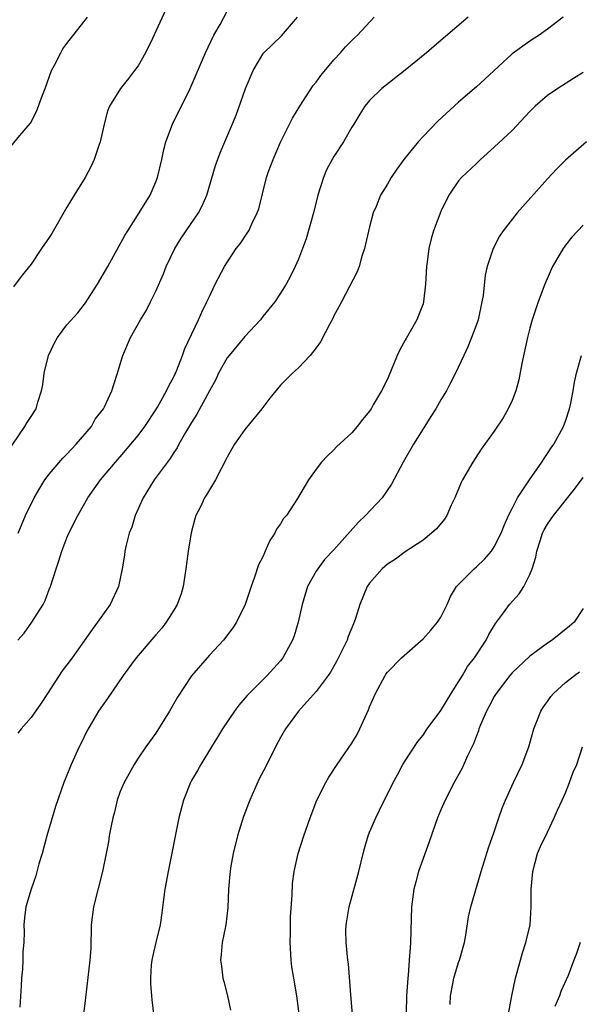
# Model space of a CAD drawing. Units: inches. Extents: x 2520000 to 2523000, y 1554000 to 1557000.
# Drawn here: x 2520738 to 2520801, y 1555204 to 1555315 of the extents above; entities that cross this region are included whole.
import ezdxf

# ---------------------------------------------------------------- set-up
doc = ezdxf.new("R2010")
doc.units = ezdxf.units.IN
doc.header["$MEASUREMENT"] = 0
doc.layers.add('LD25201554_2ft', color=84, linetype='Continuous')

msp = doc.modelspace()

# ---------------------------------------------------------------- linework, layer by layer
at = {"layer": 'LD25201554_2ft'}
for points, elevation in [([(2520736.15, 1555265.85), (2520738.28, 1555269), (2520738.54, 1555269.46), (2520739, 1555270.13), (2520739.53, 1555271), (2520739.73, 1555271.73), (2520740.15, 1555273), (2520740.31, 1555273.69), (2520740.46, 1555275), (2520740.92, 1555277), (2520741.6, 1555278.4), (2520741.93, 1555279), (2520743, 1555280.42), (2520744.21, 1555281.79), (2520745.08, 1555282.92), (2520746.45, 1555285), (2520747.59, 1555287), (2520749.52, 1555290.48), (2520749.84, 1555291), (2520751.13, 1555293), (2520752.36, 1555295), (2520753, 1555296.51), (2520753.18, 1555297), (2520753.65, 1555299), (2520753.88, 1555300.12), (2520754.11, 1555301), (2520754.87, 1555303), (2520756.84, 1555307), (2520758.58, 1555311), (2520759.52, 1555313), (2520760.2, 1555314.2), (2520761, 1555315.69)], 6668), ([(2520754.11, 1555315.89), (2520753, 1555313.42), (2520752.6, 1555312.6), (2520751.81, 1555311), (2520751, 1555309.55), (2520750.6, 1555309), (2520749.9, 1555308.1), (2520749.02, 1555307), (2520747.79, 1555305), (2520747.56, 1555304.44), (2520747.2, 1555303), (2520746.74, 1555301), (2520746.59, 1555300.59), (2520746.07, 1555299), (2520745.74, 1555298.26), (2520745.06, 1555297), (2520743.8, 1555295), (2520743, 1555293.67), (2520741.29, 1555290.71), (2520741, 1555290.23), (2520740.14, 1555289), (2520739, 1555287.26), (2520737.99, 1555286.01), (2520737, 1555284.7)], 6666), ([(2520735.48, 1555299), (2520737.7, 1555301.7), (2520738.9, 1555303.1), (2520739.6, 1555304.4), (2520740.24, 1555306.24), (2520740.55, 1555307), (2520741.28, 1555309), (2520741.6, 1555309.6), (2520742.3, 1555311), (2520742.56, 1555311.44), (2520743, 1555312.04), (2520745.3, 1555315)], 6664), ([(2520788.09, 1555315), (2520784.25, 1555311.75), (2520783.39, 1555311), (2520781, 1555309.07), (2520778.73, 1555307.27), (2520778.37, 1555307), (2520777, 1555305.66), (2520776.47, 1555305), (2520775.89, 1555304.11), (2520775.24, 1555303), (2520775, 1555302.63), (2520774.06, 1555301), (2520773, 1555299.35), (2520772.79, 1555299), (2520772.16, 1555297.84), (2520771.81, 1555297), (2520771.19, 1555295), (2520770.69, 1555293), (2520769.89, 1555290.11), (2520769.48, 1555289), (2520769, 1555287.81), (2520768.65, 1555287), (2520768.11, 1555285.89), (2520767.64, 1555285), (2520767, 1555283.97), (2520766.35, 1555283), (2520765, 1555281.36), (2520764.73, 1555281), (2520763, 1555279.1), (2520761.21, 1555277), (2520761, 1555276.71), (2520760.03, 1555275), (2520759.71, 1555274.29), (2520759, 1555273.02), (2520757.6, 1555270.4), (2520757, 1555269.46), (2520756.33, 1555268.33), (2520755.58, 1555267), (2520755.39, 1555266.61), (2520755, 1555266.08), (2520754.58, 1555265.42), (2520752.79, 1555263), (2520751.55, 1555261), (2520750.67, 1555259), (2520750.3, 1555257.7), (2520750.01, 1555257), (2520749.65, 1555255.65), (2520749.51, 1555255), (2520749.45, 1555254.55), (2520749.2, 1555253), (2520748.8, 1555251), (2520747.87, 1555249), (2520747, 1555247.81), (2520746.44, 1555247), (2520745.82, 1555246.18), (2520743.58, 1555243), (2520743, 1555242.2), (2520742.47, 1555241.53), (2520740.81, 1555239), (2520740.11, 1555237.89), (2520739, 1555236.29), (2520737.86, 1555235), (2520737.47, 1555234.53)], 6674), ([(2520737.49, 1555245), (2520738.21, 1555245.79), (2520739.07, 1555247), (2520740.33, 1555249), (2520740.55, 1555249.45), (2520741, 1555250.68), (2520741.14, 1555251), (2520741.79, 1555253), (2520742.11, 1555253.89), (2520742.43, 1555255), (2520743, 1555256.47), (2520743.23, 1555257), (2520744.21, 1555259), (2520745.34, 1555261), (2520746.76, 1555263), (2520748.45, 1555265), (2520749, 1555265.61), (2520750.18, 1555267), (2520751, 1555268), (2520751.74, 1555269), (2520753, 1555270.89), (2520753.16, 1555271.16), (2520754.2, 1555273), (2520754.43, 1555273.57), (2520755, 1555274.58), (2520755.2, 1555275), (2520755.35, 1555275.35), (2520755.98, 1555277), (2520756.24, 1555277.76), (2520757.79, 1555281), (2520758.15, 1555281.85), (2520758.72, 1555283), (2520759, 1555283.63), (2520759.65, 1555285), (2520760.7, 1555287), (2520762.03, 1555289), (2520762.45, 1555289.55), (2520763.26, 1555290.74), (2520763.42, 1555291), (2520763.78, 1555291.78), (2520764.38, 1555293), (2520764.54, 1555293.46), (2520765.43, 1555297), (2520765.66, 1555297.66), (2520766.16, 1555299), (2520767, 1555300.95), (2520768.35, 1555303.65), (2520769.16, 1555305), (2520770.68, 1555307.32), (2520771, 1555307.7), (2520771.53, 1555308.47), (2520773, 1555310.23), (2520773.73, 1555311), (2520774.31, 1555311.69), (2520775.3, 1555312.7), (2520775.64, 1555313), (2520777.51, 1555315)], 6672), ([(2520737.52, 1555257), (2520738.36, 1555259), (2520739.33, 1555261), (2520739.94, 1555262.06), (2520740.52, 1555263), (2520741, 1555263.65), (2520742.55, 1555265.45), (2520743, 1555265.89), (2520744.05, 1555267), (2520745.75, 1555269), (2520746.19, 1555269.81), (2520747.1, 1555271), (2520747.21, 1555271.21), (2520748.05, 1555273), (2520748.26, 1555273.74), (2520748.69, 1555275), (2520749, 1555275.99), (2520749.29, 1555277), (2520750.14, 1555279), (2520751.28, 1555281), (2520751.93, 1555282.07), (2520752.4, 1555283), (2520753, 1555284.23), (2520753.84, 1555286.16), (2520754.16, 1555287), (2520755.11, 1555289), (2520755.83, 1555290.17), (2520756.39, 1555291), (2520757.78, 1555293), (2520758.19, 1555293.81), (2520758.7, 1555295), (2520759.68, 1555298.32), (2520760.22, 1555299.78), (2520762.02, 1555303.98), (2520763.07, 1555307), (2520763.91, 1555309), (2520765, 1555310.84), (2520765.13, 1555311), (2520767.09, 1555312.91), (2520768.92, 1555315)], 6670), ([(2520798.75, 1555315), (2520797, 1555313.66), (2520796.05, 1555313), (2520795, 1555312.3), (2520793, 1555310.89), (2520789.95, 1555308.05), (2520789, 1555307.19), (2520787, 1555305.47), (2520784.67, 1555303.33), (2520783, 1555301.6), (2520782.47, 1555301), (2520780.85, 1555299), (2520780.06, 1555297.94), (2520779.43, 1555297), (2520779, 1555296.24), (2520778.23, 1555295), (2520777.72, 1555293.72), (2520777.41, 1555293), (2520777, 1555291.45), (2520776.43, 1555289), (2520776.14, 1555288.14), (2520775.82, 1555287), (2520775.61, 1555286.39), (2520773.83, 1555283), (2520773.56, 1555282.44), (2520773, 1555281.44), (2520772.86, 1555281.14), (2520772.53, 1555280.53), (2520771.5, 1555278.5), (2520771, 1555277.83), (2520770.31, 1555277), (2520769, 1555275.61), (2520768.34, 1555275), (2520767.67, 1555274.33), (2520767, 1555273.64), (2520765.8, 1555272.2), (2520764.88, 1555271), (2520763, 1555268.67), (2520761.81, 1555267), (2520761.51, 1555266.49), (2520761, 1555265.56), (2520759.69, 1555263), (2520759, 1555261.89), (2520758.67, 1555261.33), (2520758.46, 1555261), (2520757.99, 1555259.99), (2520757.5, 1555259), (2520757.38, 1555258.62), (2520756.94, 1555257.06), (2520756.61, 1555255), (2520756.37, 1555253), (2520756.24, 1555252.24), (2520756.06, 1555251), (2520755.82, 1555250.18), (2520755.39, 1555249), (2520755, 1555248.34), (2520754.16, 1555247), (2520753.65, 1555246.35), (2520753, 1555245.59), (2520750.77, 1555243), (2520749.33, 1555241), (2520747.57, 1555238.43), (2520747, 1555237.65), (2520746.55, 1555237), (2520745.24, 1555234.76), (2520744.6, 1555233.4), (2520744.38, 1555233), (2520743.46, 1555231), (2520743, 1555229.82), (2520742.65, 1555229), (2520741.72, 1555226.28), (2520740.75, 1555223), (2520740.21, 1555221), (2520739.86, 1555219.86), (2520739.5, 1555218.5), (2520738.97, 1555217), (2520738.38, 1555215), (2520738.23, 1555213.77), (2520738.17, 1555213), (2520738.19, 1555212.19), (2520738.15, 1555211), (2520738.06, 1555209.94), (2520738.06, 1555209), (2520738.01, 1555208.01), (2520737.91, 1555207), (2520737.87, 1555206.13), (2520737.72, 1555203.72)], 6676), ([(2520801, 1555308.78), (2520799.89, 1555308.11), (2520798.15, 1555307), (2520797, 1555306.19), (2520795.58, 1555305), (2520795, 1555304.41), (2520793, 1555302.28), (2520791, 1555300.39), (2520789.44, 1555299), (2520789, 1555298.58), (2520787.34, 1555297), (2520787, 1555296.6), (2520785.89, 1555295), (2520785, 1555293.16), (2520784.19, 1555291), (2520783.92, 1555290.08), (2520783.66, 1555289), (2520783.47, 1555287.47), (2520783.4, 1555287), (2520783.29, 1555285), (2520783.07, 1555283), (2520783, 1555282.8), (2520782.51, 1555281.49), (2520782.3, 1555281), (2520781.1, 1555278.9), (2520781, 1555278.69), (2520780.38, 1555277.62), (2520780.11, 1555277), (2520779, 1555274.34), (2520778.32, 1555273), (2520777.42, 1555271.42), (2520777.17, 1555271), (2520777, 1555270.74), (2520776.21, 1555269.79), (2520775.6, 1555269), (2520775, 1555268.3), (2520773.28, 1555266.72), (2520773, 1555266.37), (2520772.28, 1555265.72), (2520771.6, 1555265), (2520771, 1555264.2), (2520770.15, 1555263), (2520768.91, 1555260.91), (2520767.65, 1555259), (2520767.34, 1555258.66), (2520767, 1555258.06), (2520766.55, 1555257.45), (2520766.37, 1555257), (2520765.81, 1555256.19), (2520765.28, 1555255), (2520765.18, 1555254.82), (2520765, 1555254.36), (2520764.53, 1555253.47), (2520764.08, 1555252.08), (2520763.68, 1555251), (2520763.01, 1555249), (2520762.04, 1555247), (2520761.63, 1555246.37), (2520760.58, 1555245), (2520759, 1555243.3), (2520757, 1555240.98), (2520755.43, 1555238.57), (2520754.54, 1555237), (2520753.3, 1555235), (2520753, 1555234.55), (2520751.88, 1555233), (2520751, 1555231.72), (2520750.54, 1555231), (2520749.43, 1555229), (2520749, 1555227.96), (2520748.66, 1555227), (2520748.33, 1555225.67), (2520748.15, 1555225), (2520747.93, 1555223.93), (2520747.76, 1555223), (2520747.67, 1555222.33), (2520747.42, 1555221), (2520747.01, 1555219), (2520746, 1555215), (2520745.72, 1555213), (2520745.67, 1555210.33), (2520745.59, 1555209), (2520745, 1555204.16), (2520744.88, 1555203)], 6678), ([(2520801.36, 1555301), (2520799, 1555298.92), (2520798.03, 1555297.97), (2520797, 1555296.84), (2520793.57, 1555293), (2520792, 1555291), (2520791.61, 1555290.39), (2520790.89, 1555289), (2520790.22, 1555287), (2520789.99, 1555286.01), (2520789.74, 1555283.74), (2520789.61, 1555283), (2520789.18, 1555281), (2520789, 1555280.46), (2520788.46, 1555279), (2520788.05, 1555277.95), (2520787.57, 1555277), (2520786.66, 1555275), (2520786.08, 1555273.92), (2520785.63, 1555273), (2520785, 1555272), (2520784.44, 1555271), (2520783.89, 1555270.11), (2520783, 1555268.74), (2520781.93, 1555267), (2520780.78, 1555265), (2520779.47, 1555262.53), (2520778.42, 1555261), (2520776.55, 1555259), (2520775.76, 1555258.24), (2520773, 1555255.14), (2520771.95, 1555254.05), (2520771.17, 1555253), (2520771, 1555252.73), (2520770.04, 1555251), (2520769.42, 1555249), (2520768.98, 1555247), (2520768.52, 1555245.48), (2520768.33, 1555245), (2520767.24, 1555243), (2520767, 1555242.68), (2520765.49, 1555241), (2520763.46, 1555239), (2520763.24, 1555238.76), (2520762.32, 1555237.68), (2520761.82, 1555237), (2520760.48, 1555235), (2520759.93, 1555234.07), (2520759.23, 1555233), (2520758.03, 1555231), (2520757.68, 1555230.32), (2520757, 1555229.21), (2520756.88, 1555229), (2520756.09, 1555227), (2520755.58, 1555225), (2520754.38, 1555219), (2520754, 1555217), (2520753.84, 1555215.84), (2520753.66, 1555214.34), (2520753.46, 1555213), (2520753, 1555211.01), (2520752.6, 1555209.4), (2520752.53, 1555209), (2520752.48, 1555208.48), (2520752.38, 1555207), (2520752.39, 1555206.39), (2520752.52, 1555205), (2520752.55, 1555204.55), (2520752.74, 1555203)], 6680), ([(2520801, 1555291.63), (2520800.39, 1555291), (2520799.72, 1555290.28), (2520799, 1555289.38), (2520798.84, 1555289.16), (2520798.73, 1555289), (2520797.56, 1555287), (2520796.67, 1555285), (2520795.93, 1555283), (2520795.28, 1555281), (2520795, 1555280.04), (2520794.73, 1555279), (2520794.09, 1555276.09), (2520793.77, 1555274.23), (2520793.41, 1555273), (2520793, 1555271.93), (2520792.58, 1555271), (2520792.01, 1555269.99), (2520791, 1555268.49), (2520789.54, 1555266.46), (2520788.58, 1555265), (2520787.42, 1555263), (2520787.28, 1555262.72), (2520786.56, 1555261), (2520786.16, 1555260.16), (2520785.66, 1555259), (2520785.4, 1555258.6), (2520784.51, 1555257.49), (2520783.97, 1555257), (2520783, 1555256.24), (2520781, 1555254.92), (2520779.92, 1555254.08), (2520779, 1555253.54), (2520778.41, 1555253), (2520777, 1555251.38), (2520776.74, 1555251), (2520775.91, 1555249), (2520775.42, 1555247.42), (2520775.27, 1555247), (2520775.18, 1555246.82), (2520774.6, 1555245.4), (2520774.47, 1555245), (2520773.33, 1555242.67), (2520772.61, 1555241.39), (2520772.35, 1555241), (2520771, 1555239.21), (2520769.01, 1555237), (2520767.56, 1555235), (2520767, 1555234.04), (2520766.43, 1555233), (2520765.29, 1555230.71), (2520764.6, 1555229.4), (2520763.54, 1555227), (2520763.39, 1555226.61), (2520763, 1555225.53), (2520762.85, 1555225.15), (2520762.17, 1555223), (2520761.67, 1555221), (2520761.38, 1555219.38), (2520761.32, 1555219), (2520761.3, 1555218.7), (2520761.14, 1555217), (2520761.06, 1555214.94), (2520760.85, 1555213), (2520760.8, 1555212.8), (2520760.45, 1555211), (2520760.33, 1555209.67), (2520760.25, 1555209), (2520760.35, 1555208.35), (2520760.52, 1555207), (2520760.63, 1555206.63), (2520761.03, 1555205), (2520761.38, 1555203.38)], 6682), ([(2520769.08, 1555203), (2520768.83, 1555205), (2520768.48, 1555207), (2520768.28, 1555208.28), (2520768.19, 1555209), (2520768.08, 1555211), (2520768.12, 1555212.12), (2520768.1, 1555213.9), (2520768.32, 1555216.32), (2520768.35, 1555217.65), (2520768.53, 1555219), (2520768.99, 1555221), (2520769.63, 1555223), (2520770.32, 1555225), (2520771.09, 1555227), (2520772.07, 1555229), (2520772.42, 1555229.58), (2520773.35, 1555231), (2520775, 1555233.4), (2520775.6, 1555234.4), (2520775.91, 1555235), (2520776.86, 1555237.14), (2520777, 1555237.51), (2520777.66, 1555239), (2520778.74, 1555241), (2520778.84, 1555241.16), (2520779, 1555241.39), (2520780.58, 1555243), (2520783, 1555245.12), (2520783.89, 1555246.11), (2520784.61, 1555247), (2520785, 1555247.58), (2520785.7, 1555249), (2520786.1, 1555249.9), (2520786.78, 1555251), (2520787, 1555251.26), (2520788.76, 1555253), (2520789, 1555253.22), (2520789.91, 1555254.09), (2520790.69, 1555255), (2520791, 1555255.46), (2520791.77, 1555257), (2520792.11, 1555257.89), (2520792.62, 1555259), (2520793, 1555259.77), (2520793.63, 1555261), (2520794.96, 1555263), (2520796.35, 1555265), (2520796.6, 1555265.4), (2520797, 1555265.95), (2520797.41, 1555266.59), (2520797.69, 1555267), (2520798.79, 1555269), (2520799, 1555269.59), (2520799.47, 1555271), (2520799.61, 1555271.61), (2520799.88, 1555273), (2520800.02, 1555273.98), (2520800.26, 1555275), (2520800.82, 1555277)], 6684), ([(2520775.09, 1555202.91), (2520774.88, 1555205.12), (2520774.62, 1555208.62), (2520774.57, 1555209), (2520774.36, 1555211), (2520774.34, 1555212.34), (2520774.36, 1555213), (2520774.69, 1555215), (2520775.8, 1555219), (2520776.26, 1555221), (2520776.42, 1555221.58), (2520776.83, 1555223), (2520777, 1555223.42), (2520777.69, 1555225), (2520778.13, 1555225.87), (2520779.66, 1555229), (2520780.14, 1555229.86), (2520780.73, 1555231), (2520781, 1555231.43), (2520782.42, 1555233.58), (2520783, 1555234.32), (2520783.48, 1555235), (2520785, 1555237.08), (2520786.16, 1555239), (2520787, 1555240.3), (2520787.42, 1555241), (2520787.98, 1555242.02), (2520788.77, 1555243), (2520790.1, 1555245), (2520790.39, 1555245.61), (2520791.15, 1555246.85), (2520792.06, 1555248.06), (2520792.73, 1555249), (2520793.81, 1555250.19), (2520794.32, 1555251), (2520795, 1555252.36), (2520795.25, 1555253), (2520795.68, 1555254.32), (2520795.79, 1555255), (2520796.15, 1555256.15), (2520796.43, 1555257), (2520796.62, 1555257.38), (2520797, 1555258.03), (2520797.64, 1555259), (2520800.03, 1555261.97), (2520801, 1555263.28)], 6686), ([(2520801, 1555248.55), (2520799.99, 1555247), (2520799.46, 1555246.54), (2520797.51, 1555245), (2520797, 1555244.66), (2520795, 1555243.18), (2520793, 1555241.3), (2520792.74, 1555241), (2520791.2, 1555239), (2520791, 1555238.66), (2520790.44, 1555237.56), (2520790.13, 1555237), (2520789.47, 1555235.47), (2520789.28, 1555235), (2520789.22, 1555234.78), (2520789, 1555234.25), (2520788.67, 1555233.33), (2520788, 1555232), (2520787.39, 1555230.61), (2520786.5, 1555229), (2520785.48, 1555227), (2520785, 1555225.9), (2520784.63, 1555225), (2520783.7, 1555222.3), (2520782.51, 1555219), (2520782.18, 1555217.82), (2520781.98, 1555217), (2520781.72, 1555215), (2520781.61, 1555211), (2520781.56, 1555210.44), (2520781.46, 1555209), (2520781.32, 1555207.32), (2520781.28, 1555207), (2520781.15, 1555205), (2520781.09, 1555203.09)], 6688), ([(2520786.05, 1555204.05), (2520786.1, 1555205), (2520786.36, 1555206.36), (2520786.45, 1555207), (2520787, 1555208.77), (2520787.09, 1555209), (2520787.67, 1555211), (2520787.81, 1555211.81), (2520788.11, 1555213.89), (2520788.36, 1555215), (2520789.53, 1555219), (2520790.36, 1555221.64), (2520791, 1555223.43), (2520791.51, 1555225), (2520791.91, 1555226.09), (2520792.26, 1555227), (2520793.18, 1555229), (2520794.13, 1555231), (2520794.89, 1555233), (2520795.45, 1555235), (2520795.75, 1555235.75), (2520796.23, 1555237), (2520796.52, 1555237.48), (2520797, 1555238.1), (2520797.35, 1555238.65), (2520797.64, 1555239), (2520799, 1555240.23), (2520800.02, 1555241), (2520800.59, 1555241.41)], 6690), ([(2520792.59, 1555203), (2520792.97, 1555205), (2520793.38, 1555207), (2520793.96, 1555209), (2520794.17, 1555209.83), (2520794.55, 1555211), (2520795.03, 1555213), (2520795.16, 1555215), (2520795.14, 1555217), (2520795.32, 1555219), (2520795.87, 1555221), (2520796.2, 1555221.8), (2520797, 1555223.42), (2520797.75, 1555225), (2520798.11, 1555225.89), (2520798.65, 1555227), (2520799, 1555227.83), (2520799.47, 1555229), (2520799.87, 1555230.13), (2520800.29, 1555231), (2520800.92, 1555233)], 6692), ([(2520800.65, 1555211), (2520800.23, 1555209.77), (2520799.96, 1555209), (2520799.3, 1555207.3), (2520798.49, 1555205.51), (2520798.33, 1555205), (2520797.8, 1555203.8)], 6694)]:
    msp.add_lwpolyline(points, dxfattribs=dict(at, elevation=elevation))

doc.saveas('drawing.dxf')
